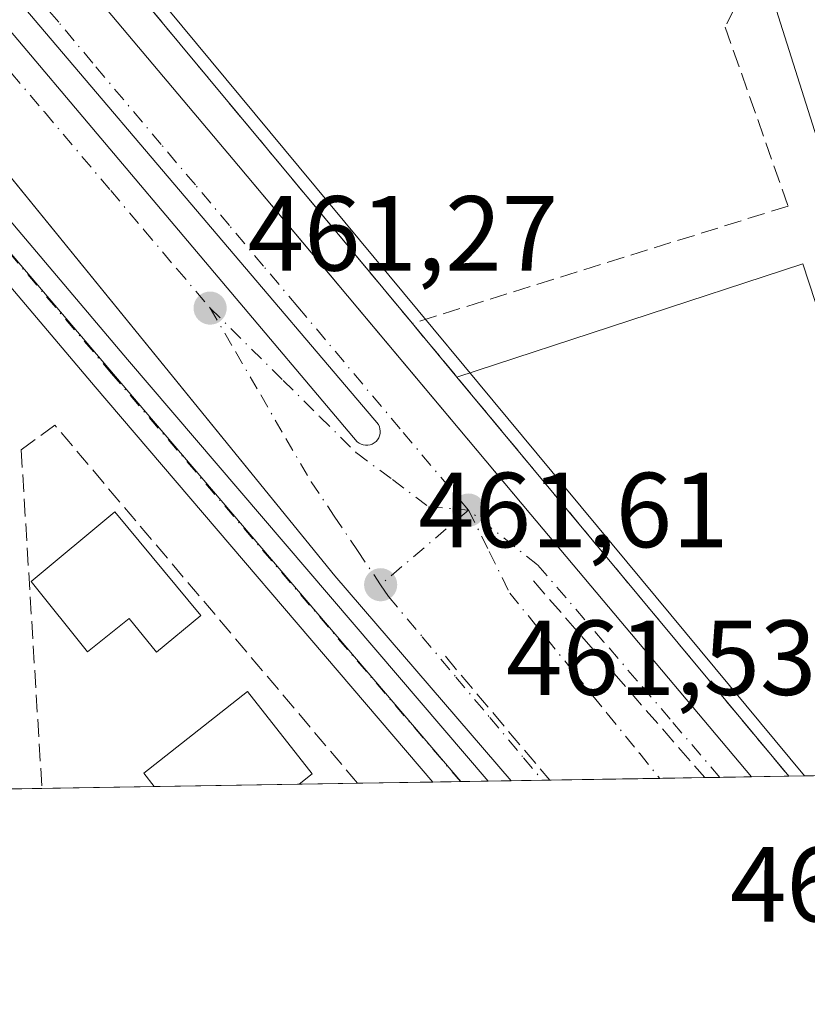
# Model space of a CAD drawing. Units: metres. Extents: x 610674 to 614137, y 4740888 to 4743257.
# Drawn here: x 611953 to 612027, y 4740888 to 4740980 of the extents above; entities that cross this region are included whole.
import ezdxf

# ---------------------------------------------------------------- set-up
doc = ezdxf.new("R2010")
doc.units = ezdxf.units.M
doc.header["$MEASUREMENT"] = 0
doc.linetypes.add('DGN Style 3', pattern=[2.307223458686699, 1.648016756204785, -0.6592067024819142])
doc.linetypes.add('DGN Style 4', pattern=[2.6384748266838614, 1.318413404963828, -0.6592067024819142, 0.001648016756204785, -0.6592067024819142])
for name, color, linetype, lineweight in [('Agrupación de edificios CxS', 7, 'Continuous', 0), ('Comarca CxS', 21, 'Continuous', 0), ('Comunidad Autónoma CxS', 142, 'Continuous', 0), ('Edificación Cxs', 1, 'Continuous', 13), ('Edificación religiosa Cxs', 192, 'Continuous', 13), ('Elemento construido', 1, 'Continuous', 0), ('Explanada Cxs', 7, 'Continuous', 0), ('Municipio CxS', 4, 'Continuous', 0), ('Muro lineal', 1, 'DGN Style 3', 13), ('Núcleo urbano CxS', 7, 'Continuous', 0), ('Obra de contención lineal', 1, 'DGN Style 3', 13), ('Provincia CxS', 1, 'Continuous', 0), ('Punto de cota en terreno', 7, 'Continuous', 0), ('Rótulo de punto de cota en terreno', 7, 'Continuous', 0), ('Suelo desnudo CxS', 253, 'Continuous', 0), ('Vía urbana Cxs', 4, 'Continuous', 0), ('Vía urbana eje', 4, 'DGN Style 4', 0)]:
    doc.layers.add(name, color=color, linetype=linetype, lineweight=lineweight)
doc.styles.add('Style-Arial', font='txt')

# ---------------------------------------------------------------- blocks, each defined once
blk = doc.blocks.new('5PATER')
at = {"layer": 'Suelo desnudo CxS', "linetype": 'Continuous', "lineweight": 0}
h = blk.add_hatch(color=51, dxfattribs=at)
edge = h.paths.add_edge_path()
edge.add_ellipse((0, 0), major_axis=(-0.1095731443231308, -0.1110710700762829), ratio=0.9994222409660322, start_angle=0, end_angle=360)
blk = doc.blocks.new('*U67')
at = {"layer": 'Vía urbana Cxs', "color": 4, "linetype": 'Continuous', "lineweight": 0}
for points in [[(611919.0990000004, 4741018.2761, 460.7274000000034), (611958.4689999997, 4740971.603499999, 461.4232000000048), (611984.5834999997, 4740940.647100001, 461.7749999999942), (611984.7550999997, 4740940.5175, 461.7746000000043), (611984.9457, 4740940.418, 461.7743000000046), (611985.1502, 4740940.351399999, 461.7740000000049), (611985.3629000002, 4740940.319599999, 461.7737999999954), (611985.5778999999, 4740940.3235, 461.7734000000055), (611985.7893000003, 4740940.3629, 461.7728999999963), (611985.9912999999, 4740940.436699999, 461.7719999999972), (611986.1782000001, 4740940.5429, 461.7707999999984), (611986.3450999996, 4740940.6786, 461.7692999999999), (611986.4870999996, 4740940.84, 461.7673000000068), (611986.6004999997, 4740941.022700001, 461.7651000000042), (611986.6821, 4740941.221700001, 461.7627000000066), (611986.7297, 4740941.431399999, 461.7602000000043), (611986.7418999998, 4740941.6461, 461.7578999999969), (611986.7183999997, 4740941.859800001, 461.7559000000037), (611986.6597999996, 4740942.0667, 461.7544000000053), (611986.5678000003, 4740942.2611, 461.7535000000062), (611938.1490000002, 4740999.278899999, 460.9988000000012)], [(611938.8601000002, 4741007.670100001, 461.0685999999987), (611973.4200999998, 4740966.610099999, 461.983699999997), (611982.5614, 4740955.6984, 461.7756999999983), (611984.2880999995, 4740953.637399999, 461.829700000002), (612000.8901000004, 4740933.8201, 462.4002000000037), (612021.6261, 4740909.1458, 462.0060999999987), (611999.0484999996, 4740908.7775, 463.6965999999957), (611982.4801000003, 4740928.040100001, 462.7455000000046), (611929.5835999995, 4740993.146400001, 461.8160999999964)], [(611937.4842999997, 4740978.564999999, 462.8919000000024), (611962.9918999998, 4740948.4005, 462.751099999994), (611996.8816999998, 4740908.7421, 465.3304000000062), (611991.6924999999, 4740908.657400001, 473.0160000000033), (611959.9441000001, 4740945.810000001, 464.9268000000012), (611934.4404999996, 4740975.969799999, 466.6489000000002)]]:
    blk.add_polyline3d(points, dxfattribs=at)

msp = doc.modelspace()

# ---------------------------------------------------------------- linework, layer by layer
at = {"layer": 'Agrupación de edificios CxS', "color": 7, "linetype": 'Continuous', "lineweight": 0, "extrusion": (0.01079225287354127, -0.01301799327234503, 0.9998570193428032), "elevation": -54650.61010497436, "flags": 128}
msp.add_lwpolyline([(611953.3033050305, 4740637.009334474), (611949.1323552793, 4740642.03976074)], dxfattribs=at)
msp.add_lwpolyline([(611953.3033050305, 4740637.009334474), (611949.1323552793, 4740642.03976074)], dxfattribs=at)
at = {"layer": 'Agrupación de edificios CxS', "color": 7, "linetype": 'Continuous', "lineweight": 0, "extrusion": (-0.01213786788093289, 0.01460935866029809, 0.9998196031299047), "elevation": 62296.08173359127, "flags": 128}
msp.add_lwpolyline([(611985.6543359706, 4740505.015253058), (611954.4585796699, 4740542.556259524)], dxfattribs=at)
msp.add_lwpolyline([(611985.6543359706, 4740505.015253058), (611954.4585796699, 4740542.556259524)], dxfattribs=at)
msp.add_lwpolyline([(611985.6543359706, 4740505.015253058), (611954.4585796699, 4740542.556259524)], dxfattribs=at)
msp.add_lwpolyline([(611985.6543359706, 4740505.015253058), (611954.4585796699, 4740542.556259524)], dxfattribs=at)
at = {"layer": 'Agrupación de edificios CxS', "color": 7, "linetype": 'Continuous', "lineweight": 0, "extrusion": (-0.4907868851815539, -0.007997169061121323, 0.8712429503994831), "elevation": -337884.1961719803, "flags": 128}
msp.add_lwpolyline([(-4730308.568310685, 600680.1230510308), (-4730308.568310685, 600674.7548345298)], dxfattribs=at)
msp.add_lwpolyline([(-4730308.568310685, 600680.1230510308), (-4730308.568310685, 600674.7548345298)], dxfattribs=at)
at = {"layer": 'Agrupación de edificios CxS', "color": 7, "linetype": 'Continuous', "lineweight": 0}
for points in [[(612202.1749, 4740912.091700001, 463.3334999999934), (612025.1268999996, 4740909.2031, 463.2024999999995), (611993.9401000004, 4740946.7401, 462.2753999999986), (611989.7701000003, 4740951.770099999, 462.3858999999939), (611965.1601, 4740981.390100001, 461.9900000000052), (611901.3701, 4741057.0101, 461.2256999999955), (611902.5500999996, 4741058.0801, 461.5293999999994), (611927.0100999996, 4741063.9801, 468.2871000000014), (611982.2500999998, 4741077.2601, 468.8233999999939), (612030.3701, 4741092.300100001, 469.5755999999965), (612039.1201, 4741087.9801, 466.1349999999948), (612050.6401000004, 4741091.9801, 465.280899999998), (612052.7701000003, 4741100.610099999, 468.4107999999979), (612059.5301000001, 4741103.090100001, 466.7418999999937), (612063.4801000003, 4741104.0601, 464.6058000000049), (612071.4801000003, 4741104.0601, 465.4774999999936)], [(612202.1749, 4740912.091700001, 463.3334999999934), (612025.1268999996, 4740909.2031, 463.2024999999995), (611993.9401000004, 4740946.7401, 462.2753999999986), (611989.7701000003, 4740951.770099999, 462.3858999999939), (611965.1601, 4740981.390100001, 461.9900000000052), (611901.3701, 4741057.0101, 461.2256999999955), (611902.5500999996, 4741058.0801, 461.5293999999994), (611927.0100999996, 4741063.9801, 468.2871000000014), (611982.2500999998, 4741077.2601, 468.8233999999939), (612030.3701, 4741092.300100001, 469.5755999999965), (612039.1201, 4741087.9801, 466.1349999999948), (612050.6401000004, 4741091.9801, 465.280899999998), (612052.7701000003, 4741100.610099999, 468.4107999999979), (612059.5301000001, 4741103.090100001, 466.7418999999937), (612063.4801000003, 4741104.0601, 464.6058000000049), (612071.4801000003, 4741104.0601, 465.4774999999936)], [(611989.7701000003, 4740951.770099999, 462.3858999999939), (611965.1601, 4740981.390100001, 461.9900000000052), (611901.3701, 4741057.0101, 461.2256999999955), (611902.5500999996, 4741058.0801, 461.5293999999994), (611927.0100999996, 4741063.9801, 468.2871000000014), (611982.2500999998, 4741077.2601, 468.8233999999939), (612030.3701, 4741092.300100001, 469.5755999999965), (612039.1201, 4741087.9801, 466.1349999999948), (612050.6401000004, 4741091.9801, 465.280899999998), (612052.7701000003, 4741100.610099999, 468.4107999999979), (612059.5301000001, 4741103.090100001, 466.7418999999937), (612063.4801000003, 4741104.0601, 464.6058000000049), (612071.4801000003, 4741104.0601, 465.4774999999936), (612084.4001000002, 4741102.690099999, 462.4321999999956), (612092.9401000004, 4741101.3201, 464.9725999999937), (612111.1700999998, 4741098.380100001, 464.444399999993), (612135.8701, 4741094.100099999, 466.7550999999949), (612140.8000999996, 4741093.2501, 464.6122000000032), (612158.1700999998, 4741087.890100001, 463.5773000000045), (612162.8901000004, 4741085.850099999, 463.665599999993)], [(611989.7701000003, 4740951.770099999, 462.3858999999939), (611965.1601, 4740981.390100001, 461.9900000000052), (611901.3701, 4741057.0101, 461.2256999999955), (611902.5500999996, 4741058.0801, 461.5293999999994), (611927.0100999996, 4741063.9801, 468.2871000000014), (611982.2500999998, 4741077.2601, 468.8233999999939), (612030.3701, 4741092.300100001, 469.5755999999965), (612039.1201, 4741087.9801, 466.1349999999948), (612050.6401000004, 4741091.9801, 465.280899999998), (612052.7701000003, 4741100.610099999, 468.4107999999979), (612059.5301000001, 4741103.090100001, 466.7418999999937), (612063.4801000003, 4741104.0601, 464.6058000000049), (612071.4801000003, 4741104.0601, 465.4774999999936), (612084.4001000002, 4741102.690099999, 462.4321999999956), (612092.9401000004, 4741101.3201, 464.9725999999937), (612111.1700999998, 4741098.380100001, 464.444399999993), (612135.8701, 4741094.100099999, 466.7550999999949), (612140.8000999996, 4741093.2501, 464.6122000000032), (612158.1700999998, 4741087.890100001, 463.5773000000045), (612162.8901000004, 4741085.850099999, 463.665599999993)]]:
    msp.add_polyline3d(points, dxfattribs=at)
at = {"layer": 'Comarca CxS', "color": 21, "linetype": 'Continuous', "lineweight": 0, "flags": 128}
msp.add_lwpolyline([(613927.4550181447, 4740940.240883731), (610710.8800008404, 4740887.75998256), (610678.3178653083, 4742914.893122413), (610673.7200008405, 4743201.129982539), (611539.4032769691, 4743215.264168101), (612643.8066379533, 4743233.29598467), (613100.6283043984, 4743240.754604213), (614079.0800008659, 4743256.729982535), (614085.7878779522, 4742851.773412238), (614086.9350662617, 4742782.51730669), (614086.93675804, 4742782.415173541), (614107.6945412618, 4741529.261516832), (614109.7281842344, 4741406.489874975), (614110.3181813685, 4741370.871569396), (614117.4000008659, 4740943.33998256)], close=True, dxfattribs=at)
at = {"layer": 'Comunidad Autónoma CxS', "color": 142, "linetype": 'Continuous', "lineweight": 0, "flags": 128}
msp.add_lwpolyline([(613927.4550181447, 4740940.240883731), (610710.8800008404, 4740887.75998256), (610678.3178653083, 4742914.893122413), (610673.7200008405, 4743201.129982539), (611539.4032769691, 4743215.264168101), (612643.8066379533, 4743233.29598467), (613100.6283043984, 4743240.754604213), (614079.0800008659, 4743256.729982535), (614085.7878779522, 4742851.773412238), (614086.9350662617, 4742782.51730669), (614086.93675804, 4742782.415173541), (614107.6945412618, 4741529.261516832), (614109.7281842344, 4741406.489874975), (614110.3181813685, 4741370.871569396), (614117.4000008659, 4740943.33998256)], close=True, dxfattribs=at)
at = {"layer": 'Edificación Cxs', "color": 1, "linetype": 'Continuous', "lineweight": 13, "flags": 128}
for points, elevation in [([(611969.8800999997, 4740924.3201), (611965.7100999998, 4740920.860099999), (611963.1401000004, 4740924.030099999), (611959.2301000003, 4740920.890100001), (611953.9301000005, 4740927.5001), (611961.8000999996, 4740934.050100001)], 468.3142999999982), ([(611979.1357000005, 4740908.4527), (611965.5120999999, 4740908.2303), (611964.5301000001, 4740909.4901), (611974.2801000001, 4740917.1601), (611980.3501000004, 4740909.4301)], 472.3092000000034)]:
    msp.add_lwpolyline(points, close=True, dxfattribs=dict(at, elevation=elevation))
at = {"layer": 'Edificación Cxs', "color": 1, "linetype": 'Continuous', "lineweight": 13, "extrusion": (-0.3049992831801807, -0.004978995332299772, 0.952339564895346), "elevation": -209809.8152029137, "flags": 128}
msp.add_lwpolyline([(-4730287.877597044, 656572.9788867189), (-4730287.877597043, 656558.6715790327)], dxfattribs=at)
at = {"layer": 'Edificación Cxs', "color": 1, "linetype": 'Continuous', "lineweight": 13}
for points in [[(611969.8800999997, 4740924.3201, 468.3142999999982), (611965.7100999998, 4740920.860099999, 466.2333999999974), (611963.1401000004, 4740924.030099999, 468.0742000000028), (611959.2301000003, 4740920.890100001, 465.520399999994), (611953.9301000005, 4740927.5001, 464.9486000000034), (611961.8000999996, 4740934.050100001, 465.7299999999959), (611969.8800999997, 4740924.3201, 468.3142999999982)], [(611965.5120999999, 4740908.2302, 466.4168999999966), (611964.5301000001, 4740909.4901, 465.7706999999937), (611974.2801000001, 4740917.1601, 469.3239999999933), (611980.3501000004, 4740909.4301, 472.3092000000034), (611979.1357000005, 4740908.452600001, 470.7811999999976)]]:
    msp.add_polyline3d(points, dxfattribs=at)
at = {"layer": 'Edificación religiosa Cxs', "color": 192, "linetype": 'Continuous', "lineweight": 13, "elevation": 485.1644999999995, "flags": 128}
msp.add_lwpolyline([(612038.5538999997, 4740987.0053), (612051.8501000004, 4740942.840100001), (612051.9943000004, 4740939.172700001), (612052.1387, 4740935.5053), (612052.2830999997, 4740931.838099999), (612048.4188999999, 4740930.6757), (612044.5549, 4740929.5134), (612041.2202000003, 4740928.510299999), (612040.6908999998, 4740928.351100001), (612018.1801000005, 4740999.550100001)], dxfattribs=at)
at = {"layer": 'Edificación religiosa Cxs', "color": 192, "linetype": 'Continuous', "lineweight": 13}
msp.add_polyline3d([(612040.6908999998, 4740928.351100001, 471.8246000000072), (612018.1801000005, 4740999.550100001, 469.8249999999971)], dxfattribs=at)
at = {"layer": 'Elemento construido', "color": 1, "linetype": 'Continuous', "lineweight": 0}
for points in [[(611938.1201, 4741070.850099999, 463.3932000000059), (611900.2401000002, 4741061.790100001, 460.5584999999992), (611899.5800999999, 4741061.4301, 460.4956999999995), (611899.1801000005, 4741060.9001, 460.4712), (611898.8300999999, 4741060.340100001, 460.4441999999981), (611898.5500999996, 4741059.7501, 460.4204000000027), (611898.3300999999, 4741059.130100001, 460.4006999999983), (611898.1700999998, 4741058.4901, 460.3877000000066), (611898.0900999998, 4741057.8301, 460.3898000000045), (611898.0701000001, 4741057.1801, 460.3880999999965), (611898.1300999997, 4741056.520099999, 460.3879000000015), (611898.2500999998, 4741055.870100001, 460.398199999996), (611898.4401000004, 4741055.2401, 460.417300000001), (611898.6901000004, 4741054.630100001, 460.4391000000033), (611938.8601000002, 4741007.670100001, 461.0685999999987), (611973.4200999998, 4740966.610099999, 461.983699999997), (612000.8901000004, 4740933.8201, 462.4002000000037), (612021.6261, 4740909.1459, 462.0060999999987)], [(611938.1201, 4741070.850099999, 463.3932000000059), (611900.2401000002, 4741061.790100001, 460.5584999999992), (611899.5800999999, 4741061.4301, 460.4956999999995), (611899.1801000005, 4741060.9001, 460.4712), (611898.8300999999, 4741060.340100001, 460.4441999999981), (611898.5500999996, 4741059.7501, 460.4204000000027), (611898.3300999999, 4741059.130100001, 460.4006999999983), (611898.1700999998, 4741058.4901, 460.3877000000066), (611898.0900999998, 4741057.8301, 460.3898000000045), (611898.0701000001, 4741057.1801, 460.3880999999965), (611898.1300999997, 4741056.520099999, 460.3879000000015), (611898.2500999998, 4741055.870100001, 460.398199999996), (611898.4401000004, 4741055.2401, 460.417300000001), (611898.6901000004, 4741054.630100001, 460.4391000000033), (611938.8601000002, 4741007.670100001, 461.0685999999987), (611973.4200999998, 4740966.610099999, 461.983699999997), (612000.8901000004, 4740933.8201, 462.4002000000037), (612021.6261, 4740909.1459, 462.0060999999987)], [(611999.0484999996, 4740908.7774, 463.6965999999957), (611999.0484999996, 4740908.7775, 463.6965999999957), (611982.4801000003, 4740928.040100001, 462.7455000000046), (611898.0000999998, 4741032.020099999, 462.0190000000002), (611881.7600999996, 4741051.220100001, 460.2418999999937), (611881.1300999997, 4741051.800100001, 460.2286000000022), (611880.4600999998, 4741052.3301, 460.2195000000065), (611879.7500999998, 4741052.800100001, 460.2099000000017), (611879.0000999998, 4741053.210100001, 460.1995000000024), (611878.2200999996, 4741053.5601, 460.190499999997), (611877.4200999998, 4741053.840100001, 460.1818999999959), (611876.5900999998, 4741054.050100001, 460.159799999994), (611875.7500999998, 4741054.1801, 460.141499999998), (611874.8901000004, 4741054.2501, 460.1260000000038), (611874.0401, 4741054.2501, 460.1141000000061), (611873.1901000004, 4741054.170100001, 460.1061999999947), (611864.9200999998, 4741052.9901, 459.9377999999998), (611864.3000999996, 4741053.0701, 459.9305000000023), (611821.6901000004, 4741046.9301, 459.527900000001)]]:
    msp.add_polyline3d(points, dxfattribs=at)
at = {"layer": 'Explanada Cxs', "color": 7, "linetype": 'Continuous', "lineweight": 0, "extrusion": (-0.01213782962728332, 0.01460935153697855, 0.9998196036983913), "elevation": 62296.07137357727, "flags": 128}
msp.add_lwpolyline([(611985.6546025138, 4740505.015254784), (611954.4588462341, 4740542.556361256)], dxfattribs=at)
at = {"layer": 'Explanada Cxs', "color": 7, "linetype": 'Continuous', "lineweight": 0, "extrusion": (-0.4908010230852055, -0.007997399352334286, 0.8712349839980686), "elevation": -337893.944403245, "flags": 128}
msp.add_lwpolyline([(-4730308.568323107, 600674.6386533985), (-4730308.568323107, 600669.2703878115)], dxfattribs=at)
at = {"layer": 'Explanada Cxs', "color": 7, "linetype": 'Continuous', "lineweight": 0}
msp.add_polyline3d([(612034.1901000004, 4740910.600099999, 466.8491000000067), (612031.8701, 4740909.9001, 466.5253999999986), (612029.8032999998, 4740909.279300001, 465.8374999999942), (612025.1268999996, 4740909.2031, 463.2024999999995), (611993.9401000004, 4740946.7401, 462.2753999999986), (612026.4401000004, 4740957.380100001, 464.6346000000049), (612034.1101000002, 4740933.940099999, 463.5883999999933), (612030.0301000001, 4740932.5801, 461.8652000000002), (612033.3300999999, 4740922.050100001, 463.6475999999967), (612031.9600999998, 4740917.960100001, 462.3415999999997), (612031.8501000004, 4740917.620100001, 462.292300000001)], close=True, dxfattribs=at)
msp.add_polyline3d([(611993.9401000004, 4740946.7401, 462.2753999999986), (612026.4401000004, 4740957.380100001, 464.6346000000049), (612034.1101000002, 4740933.940099999, 463.5883999999933), (612030.0301000001, 4740932.5801, 461.8652000000002)], dxfattribs=at)
at = {"layer": 'Municipio CxS', "color": 4, "linetype": 'Continuous', "lineweight": 0, "flags": 128}
msp.add_lwpolyline([(613927.4550181447, 4740940.240883731), (610710.8800008404, 4740887.75998256), (610678.3178653083, 4742914.893122413)], dxfattribs=at)
at = {"layer": 'Muro lineal', "color": 1, "linetype": 'DGN Style 3', "lineweight": 13, "extrusion": (-0.06849647001549229, -0.02144760537606696, 0.9974207907493454), "elevation": -143140.0082995043, "flags": 128}
msp.add_lwpolyline([(-4341473.366356104, 1995600.986989708), (-4341473.366356104, 1995563.911822099)], dxfattribs=at)
at = {"layer": 'Muro lineal', "color": 1, "linetype": 'DGN Style 3', "lineweight": 13, "extrusion": (-0.7691901245025186, -0.6383304614766603, 0.02967784221930663), "elevation": -3497016.696088225, "flags": 128}
msp.add_lwpolyline([(-3257476.436749569, 104292.2347235028), (-3257469.903007208, 104292.1241748079), (-3257421.100718762, 104293.0517834048)], dxfattribs=at)
at = {"layer": 'Muro lineal', "color": 1, "linetype": 'DGN Style 3', "lineweight": 13}
for points in [[(612162.8901000004, 4741085.850099999, 463.665599999993), (612158.1700999998, 4741087.890100001, 463.5773000000045), (612140.8000999996, 4741093.2501, 464.6122000000032), (612135.8701, 4741094.100099999, 466.7550999999949), (612111.1700999998, 4741098.380100001, 464.444399999993), (612092.9401000004, 4741101.3201, 464.9725999999937), (612084.4001000002, 4741102.690099999, 462.4321999999956), (612071.4801000003, 4741104.0601, 465.4774999999936), (612063.4801000003, 4741104.0601, 464.6058000000049), (612059.5301000001, 4741103.090100001, 466.7418999999937), (612052.7701000003, 4741100.610099999, 468.4107999999979), (612050.6401000004, 4741091.9801, 465.280899999998), (612039.1201, 4741087.9801, 466.1349999999948), (612030.3701, 4741092.300100001, 469.5755999999965), (611982.2500999998, 4741077.2601, 468.8233999999939), (611927.0100999996, 4741063.9801, 468.2871000000014), (611902.5500999996, 4741058.0801, 461.5293999999994), (611901.3701, 4741057.0101, 461.2256999999955), (611965.1601, 4740981.390100001, 461.9900000000052), (611989.7701000003, 4740951.770099999, 462.3858999999939)], [(611984.6184, 4740908.541999999, 474.7572999999975), (611956.1700999998, 4740942.220100001, 465.2010000000009), (611953.0100999996, 4740939.890100001, 463.5023999999976), (611954.9594999999, 4740908.0581, 464.8674000000028)], [(611984.6184, 4740908.541999999, 474.7572999999975), (611956.1700999998, 4740942.220100001, 465.2010000000009), (611953.0100999996, 4740939.890100001, 463.5023999999976), (611954.9594999999, 4740908.0581, 464.8674000000028)]]:
    msp.add_polyline3d(points, dxfattribs=at)
at = {"layer": 'Núcleo urbano CxS', "color": 7, "linetype": 'Continuous', "lineweight": 0, "extrusion": (0.01139383818939303, 0.0001858643633519882, 0.9999350708449786), "elevation": 8316.315290716904, "flags": 128}
msp.add_lwpolyline([(611968.0058053418, 4740907.541182012), (611957.6696340444, 4740907.372582009)], dxfattribs=at)
at = {"layer": 'Núcleo urbano CxS', "color": 7, "linetype": 'Continuous', "lineweight": 0, "extrusion": (0.01788951647328768, 0.0002919084486931693, 0.9998399271832515), "elevation": 12794.45622538234, "flags": 128}
msp.add_lwpolyline([(4730292.922978436, -689165.6745931011), (4730292.922978436, -689161.4324495089)], dxfattribs=at)
at = {"layer": 'Núcleo urbano CxS', "color": 7, "linetype": 'Continuous', "lineweight": 0, "extrusion": (0.007592873641938344, 0.0001239608842399876, 0.9999711660360796), "elevation": 5696.569813557905, "flags": 128}
msp.add_lwpolyline([(611997.4969117158, 4740908.427473282), (611996.0880710821, 4740908.404473282)], dxfattribs=at)
at = {"layer": 'Núcleo urbano CxS', "color": 7, "linetype": 'Continuous', "lineweight": 0, "extrusion": (0.00496555530767279, 8.11566733883434e-05, 0.9999876682610046), "elevation": 3885.678752968899, "flags": 128}
msp.add_lwpolyline([(612011.7872305572, 4740908.846164012), (612008.807493802, 4740908.797464014)], dxfattribs=at)
at = {"layer": 'Núcleo urbano CxS', "color": 7, "linetype": 'Continuous', "lineweight": 0, "extrusion": (-0.002370249425854562, -3.866008976083468e-05, 0.999997190207581), "elevation": -1172.02837884792, "flags": 128}
msp.add_lwpolyline([(612024.5025335836, 4740909.161232166), (612021.0017237449, 4740909.104132166)], dxfattribs=at)
at = {"layer": 'Núcleo urbano CxS', "color": 7, "linetype": 'Continuous', "lineweight": 0, "extrusion": (-0.004813534171122801, -7.834315751869097e-05, 0.9999884118084236), "elevation": -2855.517911082495, "flags": 128}
msp.add_lwpolyline([(612021.7345460923, 4740909.017838732), (612020.2599289994, 4740908.993838732)], dxfattribs=at)
at = {"layer": 'Núcleo urbano CxS', "color": 7, "linetype": 'Continuous', "lineweight": 0, "extrusion": (0.03734920192028485, 0.0006089163498007744, 0.9993020896289555), "elevation": 26207.11608514433, "flags": 128}
msp.add_lwpolyline([(4730302.543556153, -688732.5464073949), (4730302.543556153, -688729.3419454792)], dxfattribs=at)
at = {"layer": 'Núcleo urbano CxS', "color": 7, "linetype": 'Continuous', "lineweight": 0, "extrusion": (-0.06797797144159601, -0.001109941153081164, 0.9976862048907574), "elevation": -46400.0732389136, "flags": 128}
msp.add_lwpolyline([(-4730285.576082631, 687709.0254642904), (-4730285.576082631, 687705.2865159771)], dxfattribs=at)
at = {"layer": 'Núcleo urbano CxS', "color": 7, "linetype": 'Continuous', "lineweight": 0, "extrusion": (-0.01708826580949871, -0.0002788506503037809, 0.9998539460410899), "elevation": -11316.7390684579, "flags": 128}
msp.add_lwpolyline([(-4730292.260107759, 689144.3358668467), (-4730292.260107758, 689133.7803202594)], dxfattribs=at)
at = {"layer": 'Núcleo urbano CxS', "color": 7, "linetype": 'Continuous', "lineweight": 0, "extrusion": (0.03515781540705457, 0.00057367967288259, 0.9993816082495398), "elevation": 24697.610223675, "flags": 128}
msp.add_lwpolyline([(4730292.935583815, -688803.6032046145), (4730292.935583816, -688789.9693600127)], dxfattribs=at)
at = {"layer": 'Núcleo urbano CxS', "color": 7, "linetype": 'Continuous', "lineweight": 0, "extrusion": (-0.004759195732603651, -7.76040731140358e-05, 0.9999886719526311), "elevation": -2818.163734021214, "flags": 128}
msp.add_lwpolyline([(611979.8877753495, 4740908.337574819), (611974.4051132256, 4740908.24817482)], dxfattribs=at)
at = {"layer": 'Núcleo urbano CxS', "color": 7, "linetype": 'Continuous', "lineweight": 0, "extrusion": (0.02009179828684592, 0.0003280374788502173, 0.9997980856318005), "elevation": 14313.28374410176, "flags": 128}
msp.add_lwpolyline([(4730286.27774221, -689155.8637628143), (4730286.27774221, -689148.7871911353)], dxfattribs=at)
at = {"layer": 'Núcleo urbano CxS', "color": 7, "linetype": 'Continuous', "lineweight": 0, "extrusion": (0.009517177711446853, 0.0001551653893741885, 0.999954698599947), "elevation": 7022.20539643622, "flags": 128}
msp.add_lwpolyline([(611962.1718718066, 4740907.667268517), (611959.5772542361, 4740907.624968519)], dxfattribs=at)
at = {"layer": 'Núcleo urbano CxS', "color": 7, "linetype": 'Continuous', "lineweight": 0, "extrusion": (0.003786981748604846, 5.737872835867232e-05, 0.9999928277127379), "elevation": 3051.778192956169, "flags": 128}
msp.add_lwpolyline([(611988.1748816842, 4740908.532897139), (611988.1484814939, 4740908.532497137)], dxfattribs=at)
at = {"layer": 'Núcleo urbano CxS', "color": 7, "linetype": 'Continuous', "lineweight": 0, "extrusion": (0.004865680013591884, 7.938013039859142e-05, 0.9999881593582998), "elevation": 3816.239877903475, "flags": 128}
msp.add_lwpolyline([(611987.3886136799, 4740908.454103099), (611984.8202832617, 4740908.412203101)], dxfattribs=at)
at = {"layer": 'Núcleo urbano CxS', "color": 7, "linetype": 'Continuous', "lineweight": 0, "extrusion": (0.002260790084979016, 3.693555889737148e-05, 0.9999974437287108), "elevation": 2020.833814925655, "flags": 128}
msp.add_lwpolyline([(611996.439713108, 4740908.706093232), (611994.2729075679, 4740908.670693233)], dxfattribs=at)
at = {"layer": 'Núcleo urbano CxS', "color": 7, "linetype": 'Continuous', "lineweight": 0, "extrusion": (0.001226583789619293, 1.99818369837454e-05, 0.9999992475461836), "elevation": 1307.525330771242, "flags": 128}
msp.add_lwpolyline([(612000.9554877186, 4740908.800119704), (611998.02128551, 4740908.752319703)], dxfattribs=at)
at = {"layer": 'Núcleo urbano CxS', "color": 7, "linetype": 'Continuous', "lineweight": 0, "extrusion": (0.002799534535129854, 4.579930904435518e-05, 0.9999960802467228), "elevation": 2392.571123173785, "flags": 128}
msp.add_lwpolyline([(611998.9692215209, 4740908.731794106), (611998.2907188603, 4740908.720694107)], dxfattribs=at)
at = {"layer": 'Núcleo urbano CxS', "color": 7, "linetype": 'Continuous', "lineweight": 0}
for points in [[(612204.5625999998, 4740912.1306, 462.6921000000002), (612026.6015, 4740909.227, 461.9162000000069), (611906.6454999996, 4741053.822699999, 460.6037000000069), (611904.8722000001, 4741058.636299999, 460.3249999999971), (611903.3788999999, 4741062.689900001, 460.1603000000032), (611990.0960999997, 4741083.813100001, 460.891499999998), (612039.8378999997, 4741098.894300001, 461.0204999999987), (612055.7757000001, 4741101.5845, 461.1101999999955), (612067.0460999999, 4741103.4869, 461.1021000000038)], [(612067.0460999999, 4741103.4869, 461.1021000000038), (612055.7757000001, 4741101.5845, 461.1101999999955), (612039.8378999997, 4741098.894300001, 461.0204999999987), (611990.0960999997, 4741083.813100001, 460.891499999998), (611903.3788999999, 4741062.689900001, 460.1603000000032), (611904.8722000001, 4741058.636299999, 460.3249999999971), (611906.6454999996, 4741053.822699999, 460.6037000000069), (612026.6014, 4740909.2271, 461.9162000000069)], [(612067.0460999999, 4741103.4869, 461.1021000000038), (612055.7757000001, 4741101.5845, 461.1101999999955), (612039.8378999997, 4741098.894300001, 461.0204999999987), (611990.0960999997, 4741083.813100001, 460.891499999998), (611903.3788999999, 4741062.689900001, 460.1603000000032), (611904.8722000001, 4741058.636299999, 460.3249999999971), (611906.6454999996, 4741053.822699999, 460.6037000000069), (612026.6014, 4740909.2271, 461.9162000000069)], [(611990.0960999997, 4741083.813100001, 460.891499999998), (611903.3788999999, 4741062.689900001, 460.1603000000032), (611904.8722000001, 4741058.636299999, 460.3249999999971), (611906.6454999996, 4741053.822699999, 460.6037000000069), (612026.6015, 4740909.227, 461.9162000000069), (611994.3135000002, 4740908.700200001, 462.1429000000062), (611964.7160999998, 4740943.447100001, 461.7715000000026), (611949.3685, 4740961.465500001, 461.4150999999983), (611916.3425000003, 4741000.233899999, 460.9567999999999), (611889.5093, 4741032.6373, 460.4023000000016), (611874.1369000003, 4741051.200300001, 459.9731999999931), (611874.0059000002, 4741051.360300001, 459.9661999999954), (611871.8395999996, 4741053.977399999, 459.8767999999982), (611871.1300999997, 4741054.8345, 459.8600000000006), (611862.5862999996, 4741065.155900001, 459.7546000000002)], [(611843.6492, 4741076.614700001, 459.7801999999938), (611847.1803000001, 4741076.948100001, 459.7850000000035), (611850.6463000001, 4741077.570900001, 459.8429000000033), (611853.4769000001, 4741078.0867, 459.8861000000034), (611853.5494999997, 4741077.9836, 459.8901000000042), (611857.3452000003, 4741072.595600001, 459.7338000000018), (611862.5862999996, 4741065.155900001, 459.7546000000002), (611871.1300999997, 4741054.8345, 459.8600000000006), (611871.8395999996, 4741053.977399999, 459.8767999999982), (611874.0059000002, 4741051.360300001, 459.9661999999954), (611874.1369000003, 4741051.200300001, 459.9731999999931), (611889.5093, 4741032.6373, 460.4023000000016), (611916.3425000003, 4741000.233899999, 460.9567999999999), (611949.3685, 4740961.465500001, 461.4150999999983), (611964.7160999998, 4740943.447100001, 461.7715000000026), (611994.3135000002, 4740908.700200001, 462.1429000000062), (611787.2076000003, 4740905.3211, 459.946100000001)], [(611853.4769000001, 4741078.0867, 459.8861000000034), (611853.5494999997, 4741077.9836, 459.8901000000042), (611857.3452000003, 4741072.595600001, 459.7338000000018), (611862.5862999996, 4741065.155900001, 459.7546000000002), (611871.1300999997, 4741054.8345, 459.8600000000006), (611871.8395999996, 4741053.977399999, 459.8767999999982), (611874.0059000002, 4741051.360300001, 459.9661999999954), (611874.1369000003, 4741051.200300001, 459.9731999999931), (611889.5093, 4741032.6373, 460.4023000000016), (611916.3425000003, 4741000.233899999, 460.9567999999999), (611949.3685, 4740961.465500001, 461.4150999999983), (611964.7160999998, 4740943.447100001, 461.7715000000026), (611994.3134000005, 4740908.700300001, 462.1429000000062)], [(611853.4769000001, 4741078.0867, 459.8861000000034), (611853.5494999997, 4741077.9836, 459.8901000000042), (611857.3452000003, 4741072.595600001, 459.7338000000018), (611862.5862999996, 4741065.155900001, 459.7546000000002), (611871.1300999997, 4741054.8345, 459.8600000000006), (611871.8395999996, 4741053.977399999, 459.8767999999982), (611874.0059000002, 4741051.360300001, 459.9661999999954), (611874.1369000003, 4741051.200300001, 459.9731999999931), (611889.5093, 4741032.6373, 460.4023000000016), (611916.3425000003, 4741000.233899999, 460.9567999999999), (611949.3685, 4740961.465500001, 461.4150999999983), (611964.7160999998, 4740943.447100001, 461.7715000000026), (611994.3134000005, 4740908.700300001, 462.1429000000062)]]:
    msp.add_polyline3d(points, dxfattribs=at)
at = {"layer": 'Obra de contención lineal', "color": 1, "linetype": 'DGN Style 3', "lineweight": 13, "extrusion": (0.04508542945943634, 0.0450853434658041, 0.9979652377989069), "elevation": 241799.6421672027, "flags": 128}
msp.add_lwpolyline([(2919595.494491746, -3777358.191000856), (2919571.026332766, -3777356.49872698), (2919571.026191344, -3777356.49872698)], dxfattribs=at)
at = {"layer": 'Obra de contención lineal', "color": 1, "linetype": 'DGN Style 3', "lineweight": 13, "extrusion": (-0.1758366703981055, -0.1758363350162726, 0.9685881728739792), "elevation": -940788.8201033492, "flags": 128}
msp.add_lwpolyline([(-2919596.32886739, 3666297.334622076), (-2919581.165244068, 3666295.989467829), (-2919581.165102646, 3666295.989467829)], dxfattribs=at)
at = {"layer": 'Obra de contención lineal', "color": 1, "linetype": 'DGN Style 3', "lineweight": 13}
msp.add_polyline3d([(612014.4301000005, 4740998.850099999, 464.2783000000054), (612020.0401, 4740981.420100001, 465.3766000000033), (612019.1501000002, 4740979.6501, 463.6799000000028), (612025.0601000005, 4740962.8201, 465.047000000006)], dxfattribs=at)
at = {"layer": 'Provincia CxS', "color": 1, "linetype": 'Continuous', "lineweight": 0, "flags": 128}
msp.add_lwpolyline([(613927.4550181447, 4740940.240883731), (610710.8800008404, 4740887.75998256), (610678.3178653083, 4742914.893122413), (610673.7200008405, 4743201.129982539), (611539.4032769691, 4743215.264168101), (612643.8066379533, 4743233.29598467), (613100.6283043984, 4743240.754604213), (614079.0800008659, 4743256.729982535), (614085.7878779522, 4742851.773412238), (614086.9350662617, 4742782.51730669), (614086.93675804, 4742782.415173541), (614107.6945412618, 4741529.261516832), (614109.7281842344, 4741406.489874975), (614110.3181813685, 4741370.871569396), (614117.4000008659, 4740943.33998256)], close=True, dxfattribs=at)
at = {"layer": 'Vía urbana Cxs', "color": 4, "linetype": 'Continuous', "lineweight": 0, "extrusion": (0.7651324054880174, 0.642290588702325, 0.04511321022207307), "elevation": 3513339.747871242, "flags": 128}
msp.add_lwpolyline([(3237681.858117158, -158197.268596165), (3237656.005629472, -158196.697514736), (3237623.775247457, -158197.0920163857)], dxfattribs=at)
at = {"layer": 'Vía urbana Cxs', "color": 4, "linetype": 'Continuous', "lineweight": 0, "extrusion": (0.01619783792009637, 0.0002642522069823612, 0.999868771498283), "elevation": 11628.09937625297, "flags": 128}
msp.add_lwpolyline([(4730295.16198944, -689170.9731026837), (4730295.16198944, -689156.3928497289)], dxfattribs=at)
at = {"layer": 'Vía urbana Cxs', "color": 4, "linetype": 'Continuous', "lineweight": 0, "extrusion": (0.0005011763985554064, 8.188298368675358e-06, 0.9999998743775768), "elevation": 807.5568149939054, "flags": 128}
msp.add_lwpolyline([(612021.3176903244, 4740909.13944642), (612016.9291897726, 4740909.06774642)], dxfattribs=at)
at = {"layer": 'Vía urbana Cxs', "color": 4, "linetype": 'Continuous', "lineweight": 0, "extrusion": (0.8286327180053777, 0.01352524292456424, 0.5596292401714298), "elevation": 571502.9943575495, "flags": 128}
msp.add_lwpolyline([(4730289.429061668, -385360.021744578), (4730289.429061669, -385350.7479417933)], dxfattribs=at)
at = {"layer": 'Vía urbana Cxs', "color": 4, "linetype": 'Continuous', "lineweight": 0, "extrusion": (0.3728304185522353, 0.006068156394933958, 0.9278796562486602), "elevation": 257370.6918714403, "flags": 128}
msp.add_lwpolyline([(4730321.430370978, -639205.4117262512), (4730321.430370979, -639201.5177099783)], dxfattribs=at)
at = {"layer": 'Vía urbana Cxs', "color": 4, "linetype": 'Continuous', "lineweight": 0}
for points in [[(611899.5800999999, 4741061.4301, 460.4956999999995), (611899.1801000005, 4741060.9001, 460.4712), (611898.8300999999, 4741060.340100001, 460.4441999999981), (611898.5500999996, 4741059.7501, 460.4204000000027), (611898.3300999999, 4741059.130100001, 460.4006999999983), (611898.1700999998, 4741058.4901, 460.3877000000066), (611898.0900999998, 4741057.8301, 460.3898000000045), (611898.0701000001, 4741057.1801, 460.3880999999965), (611898.1300999997, 4741056.520099999, 460.3879000000015), (611898.2500999998, 4741055.870100001, 460.398199999996), (611898.4401000004, 4741055.2401, 460.417300000001), (611898.6901000004, 4741054.630100001, 460.4391000000033), (611924.5120999999, 4741024.443399999, 460.8334999999934), (611926.3875000002, 4741022.251, 460.8557000000001), (611938.8601000002, 4741007.670100001, 461.0685999999987), (611973.4200999998, 4740966.610099999, 461.983699999997), (611982.5614, 4740955.6984, 461.7756999999983), (611984.2880999995, 4740953.637399999, 461.829700000002)], [(611999.0484999996, 4740908.777600001, 463.6965000000055), (611982.4801000003, 4740928.040100001, 462.7455000000046), (611929.5835999995, 4740993.146400001, 461.8160999999964), (611926.7308, 4740996.657600001, 461.8839000000008), (611898.0000999998, 4741032.020099999, 462.0190000000002), (611881.7600999996, 4741051.220100001, 460.2418999999937), (611881.1300999997, 4741051.800100001, 460.2286000000022), (611880.4600999998, 4741052.3301, 460.2195000000065), (611879.7500999998, 4741052.800100001, 460.2099000000017), (611879.0000999998, 4741053.210100001, 460.1995000000024), (611878.2200999996, 4741053.5601, 460.190499999997), (611877.4200999998, 4741053.840100001, 460.1818999999959), (611876.5900999998, 4741054.050100001, 460.159799999994), (611875.7500999998, 4741054.1801, 460.141499999998), (611874.8901000004, 4741054.2501, 460.1260000000038)], [(611891.2516999999, 4741031.0711, 463.4140000000043), (611897.4628, 4741023.5645, 464.5418000000063), (611916.7933, 4741002.649599999, 461.9428000000044), (611916.8415999999, 4741002.5953, 461.9425000000047), (611937.4842999997, 4740978.564999999, 462.8919000000024), (611962.9918999998, 4740948.4005, 462.751099999994), (611996.8816999998, 4740908.7422, 465.3303000000015)], [(611991.6924999999, 4740908.657500001, 473.0158999999985), (611959.9441000001, 4740945.810000001, 464.9268000000012), (611934.4404999996, 4740975.969799999, 466.6489000000002), (611913.8311999999, 4740999.961200001, 463.1934000000037), (611894.4881999996, 4741020.889599999, 470.2085999999982), (611894.4204000002, 4741020.9669, 470.2562000000034), (611889.7986000003, 4741026.553500001, 467.2130000000034), (611886.7301000003, 4741024.200099999, 466.7422999999981)], [(611919.0990000004, 4741018.2761, 460.7274000000034), (611958.4689999997, 4740971.603499999, 461.4232000000048), (611984.5834999997, 4740940.647100001, 461.7749999999942), (611984.7550999997, 4740940.5175, 461.7746000000043), (611984.9457, 4740940.418, 461.7743000000046), (611985.1502, 4740940.351399999, 461.7740000000049), (611985.3629000002, 4740940.319599999, 461.7737999999954), (611985.5778999999, 4740940.3235, 461.7734000000055), (611985.7893000003, 4740940.3629, 461.7728999999963), (611985.9912999999, 4740940.436699999, 461.7719999999972), (611986.1782000001, 4740940.5429, 461.7707999999984), (611986.3450999996, 4740940.6786, 461.7692999999999), (611986.4870999996, 4740940.84, 461.7673000000068), (611986.6004999997, 4740941.022700001, 461.7651000000042), (611986.6821, 4740941.221700001, 461.7627000000066), (611986.7297, 4740941.431399999, 461.7602000000043), (611986.7418999998, 4740941.6461, 461.7578999999969), (611986.7183999997, 4740941.859800001, 461.7559000000037), (611986.6597999996, 4740942.0667, 461.7544000000053), (611986.5678000003, 4740942.2611, 461.7535000000062), (611938.1490000002, 4740999.278899999, 460.9988000000012)]]:
    msp.add_polyline3d(points, dxfattribs=at)
at = {"layer": 'Vía urbana eje', "color": 4, "linetype": 'DGN Style 4', "lineweight": 0, "extrusion": (0.02316239120278076, 0.0197090892394969, 0.9995374207277681), "elevation": 108076.3552996319, "flags": 128}
msp.add_lwpolyline([(3214080.357196765, -3536806.817338447), (3214080.357196765, -3536795.979832454)], dxfattribs=at)
at = {"layer": 'Vía urbana eje', "color": 4, "linetype": 'DGN Style 4', "lineweight": 0}
for points in [[(611995.0301000001, 4740934.2301, 461.8047999999981), (611988.6201, 4740941.860099999, 461.732999999993), (611979.0000999998, 4740953.340100001, 461.6126999999979), (611975.7801000001, 4740957.1601, 461.5320999999968), (611972.5701000001, 4740960.9801, 461.5071999999927), (611969.3701, 4740964.800100001, 461.5684000000037), (611966.1601, 4740968.610099999, 461.4444999999978), (611959.7301000003, 4740976.2601, 461.3534999999974), (611956.5301000001, 4740980.090100001, 461.2793999999994), (611953.3201000001, 4740983.9101, 461.2780999999959), (611950.1001000004, 4740987.7301, 461.2387000000017), (611946.9101, 4740991.5601, 461.1772000000056), (611940.4801000003, 4740999.190099999, 461.0166000000027), (611934.0701000001, 4741006.840100001, 460.8702000000048), (611927.6401000004, 4741014.4901, 460.7654000000039), (611924.4401000004, 4741018.3101, 460.7262000000047), (611921.2301000003, 4741022.130100001, 460.6324000000022), (611918.0100999996, 4741025.940099999, 460.5979999999981), (611905.1901000004, 4741041.2401, 460.482600000003), (611898.7600999996, 4741048.890100001, 460.3941999999952), (611889.1401000004, 4741060.340100001, 460.1024999999936), (611886.5301000001, 4741061.6801, 460.0559000000067), (611883.9200999998, 4741062.9981, 460.0460000000021)], [(611889.6645000001, 4741029.8531, 463.9532999999938), (611895.9568999996, 4741022.247099999, 467.2502999999998), (611915.3245000001, 4741001.292099999, 462.4455000000017), (611935.9621000001, 4740977.267700001, 465.1407000000036), (611961.4678999997, 4740947.1053, 463.7737999999954), (611994.2871000003, 4740908.6998, 469.4278999999952)], [(611952.0701000001, 4740975.340100001, 461.3375999999989), (611955.1901000004, 4740971.6601, 461.4921999999933), (611961.4200999998, 4740964.270099999, 461.5482000000048), (611964.5301000001, 4740960.590100001, 461.6135000000068), (611967.6401000004, 4740956.9001, 461.5944000000018), (611970.7600999996, 4740953.220100001, 461.7780999999959)], [(611970.7600999996, 4740953.220100001, 461.7780999999959), (611973.1401000004, 4740949.130100001, 461.6233000000066), (611975.5100999996, 4740945.050100001, 461.6946000000025), (611977.8701, 4740940.970100001, 461.7501000000047), (611980.2600999996, 4740936.890100001, 461.8561000000045), (611982.4200999998, 4740933.6601, 461.8647999999957), (611984.6001000004, 4740930.4301, 462.1074999999983), (611986.7801000001, 4740927.210100001, 462.1343999999954)], [(611970.7600999996, 4740953.220100001, 461.7780999999959), (611977.6201, 4740946.420100001, 461.7041000000027), (611981.0701000001, 4740943.0101, 461.7599999999948), (611984.5000999998, 4740939.610099999, 461.7747999999993), (611987.8901000004, 4740937.090100001, 461.8067000000011), (611991.2801000001, 4740934.550100001, 461.8028999999952), (611995.0301000001, 4740934.2301, 461.8047999999981)], [(612018.6464999998, 4740909.097200001, 462.0065999999933), (612013.9801000003, 4740914.5601, 462.0390999999945), (612010.8701, 4740918.1801, 461.9946999999956), (612007.7600999996, 4740921.8201, 461.9367999999959), (612001.5301000001, 4740929.090100001, 462.0896000000066), (611995.0301000001, 4740934.2301, 461.8047999999981)], [(611995.0301000001, 4740934.2301, 461.8047999999981), (611996.9801000003, 4740930.340100001, 461.8344999999972), (611998.9101, 4740926.4301, 461.9116000000067), (612005.0100999996, 4740918.890100001, 461.9805000000051), (612008.0701000001, 4740915.100099999, 462.0108999999939), (612011.1201, 4740911.3301, 462.0253999999986), (612012.9967, 4740909.005000001, 462.0224000000017)], [(611986.7801000001, 4740927.210100001, 462.1343999999954), (611987.5100999996, 4740926.100099999, 462.1487000000052), (611990.6901000004, 4740922.3201, 462.4391999999935), (611993.8501000004, 4740918.520099999, 462.9024000000064), (611997.0301000001, 4740914.7401, 462.7909000000073), (612000.2100999998, 4740910.940099999, 462.7121000000043), (612001.9826999997, 4740908.825300001, 462.4640999999974)]]:
    msp.add_polyline3d(points, dxfattribs=at)

# ---------------------------------------------------------------- block references
at = {"layer": 'Punto de cota en terreno', "color": 7, "linetype": 'Continuous', "lineweight": 0, "xscale": 10, "yscale": 10, "zscale": 10}
for p in [(611970.7599999999, 4740953.220000001, 461.2700000000041), (611995.04, 4740934.230000001, 461.5299999999989), (611986.7800000003, 4740927.210000001, 461.6100000000006)]:
    msp.add_blockref('5PATER', p, dxfattribs=at)
at = {"layer": 'Vía urbana Cxs', "color": 4, "linetype": 'Continuous', "lineweight": 0}
msp.add_blockref('*U67', (0, 0), dxfattribs=at)

# ---------------------------------------------------------------- texts
at = {"layer": 'Rótulo de punto de cota en terreno', "color": 7, "linetype": 'Continuous', "lineweight": 0, "style": 'Style-Arial'}
for s, p in [('461,27', (611974.2878000002, 4740956.7478)), ('461,61', (611990.3077999996, 4740930.7378)), ('461,53', (611998.5678000003, 4740916.847100001)), ('462,18', (612019.5977999996, 4740895.537799999))]:
    msp.add_text(s, height=7.000000000000002, dxfattribs=at).set_placement(p)

doc.saveas('drawing.dxf')
